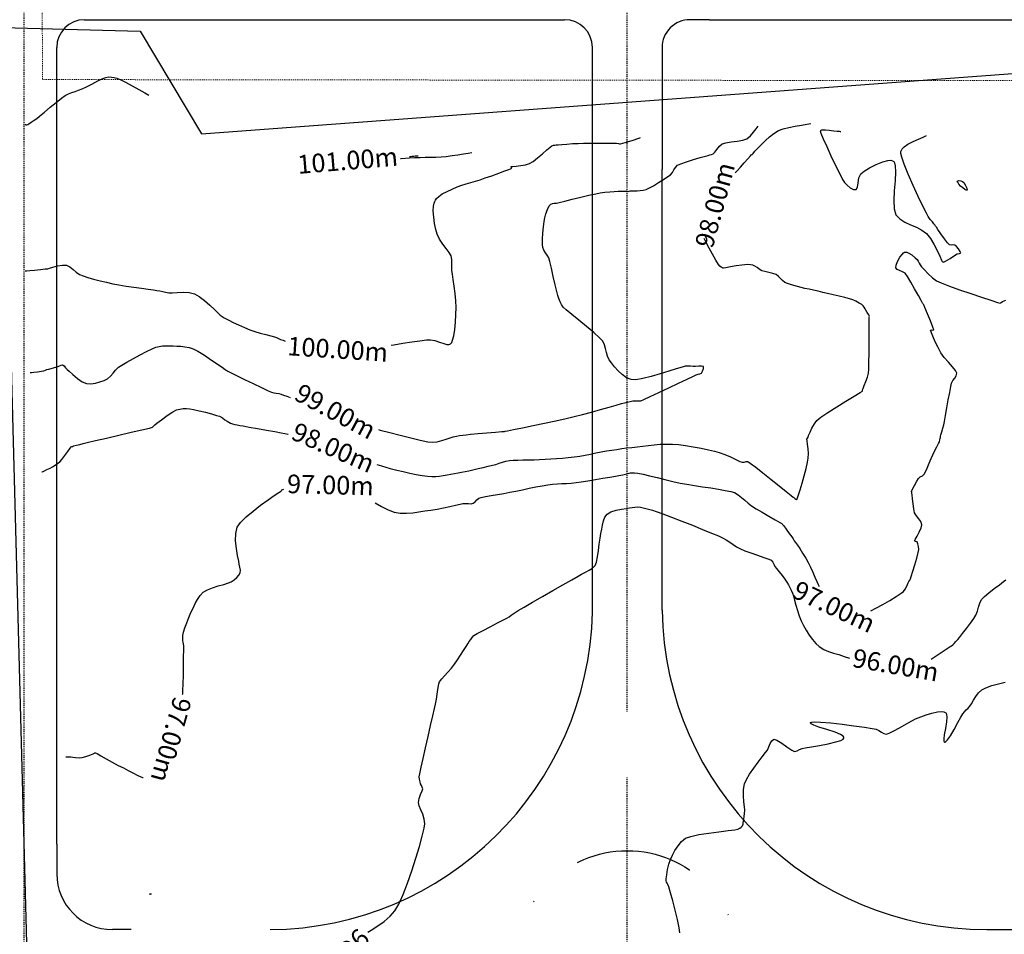
# Model space of a CAD drawing. Units: millimetres. Extents: x 410 to 912, y 135 to 695.
# Drawn here: x 594 to 700, y 474 to 573 of the extents above; entities that cross this region are included whole.
import ezdxf

# ---------------------------------------------------------------- set-up
doc = ezdxf.new("R2010")
doc.units = ezdxf.units.MM
doc.linetypes.add('DASHDOT', pattern=[25.4, 12.7, -6.35, 0, -6.35])
for name, color, linetype in [('0-EJES CALLES', 3, 'DASHDOT'), ('3', 3, 'Continuous'), ('6', 6, 'Continuous')]:
    doc.layers.add(name, color=color, linetype=linetype)
doc.styles.get("Standard").update_dxf_attribs({"font": 'arial.ttf'})

# ---------------------------------------------------------------- blocks, each defined once
blk = doc.blocks.new('dfsadasdasdasda')
blk.add_lwpolyline([(9.17, 127.51), (14.38, 297.39), (27.95, 312.02), (27.97, 433.74), (42.78, 432.94), (49.11, 421.71), (166.22, 427.29), (182.26, 393.76), (211.19, 379.33), (210.4, 364.52), (201.46, 354.61), (210.54, 339.27), (216.36, 336.97), (219.36, 328.4), (216.75, 297.85), (219.39, 282.36), (226, 262.08), (245.44, 181.57)])
at = {"flags": 128}
for points in [[(30.12, 423.24), (30.12, 423.24), (30.14, 423.23), (30.18, 423.21), (30.22, 423.2), (30.31, 423.19), (30.41, 423.2), (30.54, 423.27), (30.8, 423.44), (31.12, 423.65), (31.42, 423.85), (31.72, 424.09), (32.24, 424.5), (32.88, 425.01), (33.53, 425.52), (34.11, 425.95), (34.53, 426.22), (34.89, 426.39), (35.25, 426.52), (35.62, 426.63), (35.99, 426.75), (36.37, 426.89), (36.85, 427.1), (37.45, 427.39), (38.08, 427.7), (38.62, 427.94), (38.98, 428.07), (39.28, 428.1), (39.58, 428.08), (39.87, 428.04), (40.16, 427.96), (40.51, 427.8), (41.08, 427.48), (41.77, 427.08), (42.48, 426.65), (43.11, 426.28), (43.54, 426.03)], [(67.34, 389.35), (67.53, 389.29), (68.55, 388.99), (69.67, 388.67), (70.79, 388.35), (71.81, 388.08), (72.62, 387.89), (73.11, 387.82), (73.61, 387.86), (74.11, 387.97), (74.6, 388.11), (75.03, 388.25), (75.37, 388.34), (75.72, 388.4), (76.06, 388.46), (76.4, 388.5), (76.75, 388.54), (77.23, 388.58), (78.05, 388.63), (79.01, 388.68), (79.94, 388.73), (80.63, 388.77), (80.91, 388.79), (80.98, 388.8), (81.23, 388.84), (81.88, 388.96), (82.84, 389.13), (84, 389.34), (85.25, 389.57), (86.48, 389.79), (87.59, 390.01), (88.47, 390.19), (89.36, 390.39), (90.34, 390.62), (91.32, 390.86), (92.24, 391.09), (93.03, 391.29), (93.61, 391.44), (93.91, 391.52), (94.22, 391.59), (94.52, 391.66), (94.82, 391.71), (95.11, 391.71), (95.38, 391.69), (95.67, 391.7), (96, 391.83), (96.71, 392.13), (97.66, 392.54), (98.73, 393.02), (99.8, 393.49), (100.74, 393.9), (101.42, 394.2), (101.73, 394.33), (101.93, 394.38), (102.13, 394.41), (102.29, 394.49), (102.43, 394.7), (102.54, 394.98), (102.54, 395.19), (102.34, 395.25), (102.02, 395.24), (101.68, 395.22), (101.43, 395.24), (101.15, 395.27), (100.85, 395.29), (100.55, 395.28), (100.22, 395.21), (99.6, 395.03), (98.77, 394.79), (97.83, 394.53), (96.86, 394.28), (95.95, 394.08), (95.2, 393.97), (94.69, 394), (94.21, 394.21), (93.75, 394.56), (93.32, 394.98), (92.94, 395.43), (92.63, 395.85), (92.39, 396.21), (92.21, 396.6), (92.11, 397.01), (92.03, 397.43), (91.93, 397.84), (91.75, 398.22), (91.41, 398.6), (90.8, 399.17), (90.04, 399.84), (89.23, 400.54), (88.48, 401.19), (87.9, 401.7), (87.6, 402), (87.42, 402.29), (87.28, 402.6), (87.16, 402.93), (87.05, 403.26), (86.95, 403.7), (86.79, 404.44), (86.61, 405.34), (86.43, 406.23), (86.28, 406.96), (86.17, 407.37), (86.02, 407.66), (85.84, 407.92), (85.67, 408.19), (85.56, 408.48), (85.55, 408.82), (85.57, 409.37), (85.62, 410.03), (85.7, 410.7), (85.78, 411.29), (85.86, 411.68), (86, 412.12), (86.19, 412.57), (86.38, 412.94), (86.54, 413.14), (86.72, 413.21), (86.93, 413.22), (87.16, 413.24), (87.45, 413.3), (88.06, 413.43), (88.88, 413.6), (89.79, 413.8), (90.67, 413.98), (91.42, 414.13), (91.91, 414.21), (92.4, 414.26), (92.93, 414.3), (93.42, 414.32), (93.83, 414.34), (94.09, 414.34), (94.43, 414.33), (94.75, 414.3), (94.92, 414.29), (95.02, 414.32), (95.13, 414.35), (95.25, 414.35), (95.46, 414.34), (95.68, 414.33), (95.89, 414.33), (96.2, 414.34), (96.54, 414.37), (96.86, 414.44), (97.17, 414.58), (97.65, 414.83), (98.21, 415.14), (98.76, 415.47), (99.23, 415.76), (99.52, 415.96), (99.74, 416.21), (99.91, 416.48), (100.09, 416.74), (100.32, 416.96), (100.68, 417.11), (101.3, 417.31), (102.04, 417.52), (102.77, 417.72), (103.34, 417.86), (103.63, 417.94), (103.83, 417.98), (104.02, 418.01), (104.2, 418.07), (104.37, 418.25), (104.6, 418.56), (104.88, 418.89), (105.2, 419.14), (105.59, 419.25), (106.17, 419.32), (106.81, 419.39), (107.42, 419.47), (107.86, 419.61), (108.25, 419.91), (108.61, 420.29), (108.9, 420.66), (109.11, 420.93)], [(106.51, 415.97), (106.71, 416.18), (107.1, 416.59), (107.52, 417.04), (107.92, 417.46), (108.2, 417.77), (108.32, 417.89), (108.4, 417.91), (108.49, 418.01), (108.7, 418.24), (108.97, 418.53), (109.24, 418.79), (109.5, 419.04), (109.86, 419.38), (110.31, 419.76), (110.79, 420.12), (111.29, 420.4), (111.79, 420.57), (112.43, 420.71), (113.12, 420.83), (113.8, 420.92), (114.38, 421), (114.8, 421.06)], [(118.02, 420.1), (117.97, 420.11), (117.86, 420.12), (117.63, 420.15), (117.25, 420.2), (116.77, 420.26), (116.36, 420.31), (116.15, 420.33), (115.93, 420.32), (115.78, 420.26), (115.86, 420.01), (116.1, 419.4), (116.46, 418.54), (116.88, 417.55), (117.32, 416.55), (117.73, 415.64), (118.05, 414.96), (118.25, 414.61), (118.54, 414.32), (118.87, 414.04), (119.2, 413.85), (119.48, 413.82), (119.63, 414.08), (119.72, 414.56), (119.83, 415.1), (120.05, 415.52), (120.4, 415.79), (120.99, 416.13), (121.72, 416.48), (122.46, 416.75), (123, 416.87), (123.33, 416.88), (123.5, 416.83), (123.57, 416.79), (123.62, 416.75), (123.7, 416.6), (123.76, 416.26), (123.77, 415.64), (123.71, 414.66), (123.6, 413.59), (123.53, 412.53), (123.54, 411.63), (123.7, 411), (124.1, 410.54), (124.63, 410.18), (125.25, 409.88), (125.88, 409.6), (126.47, 409.28), (126.95, 408.89), (127.35, 408.36), (127.72, 407.71), (128.05, 407.03), (128.31, 406.43), (128.49, 405.99), (128.56, 405.82), (128.63, 405.78), (128.7, 405.75), (128.93, 405.87), (129.41, 406.15), (129.91, 406.44), (130.2, 406.6), (130.43, 406.65), (130.58, 406.72), (130.52, 406.87), (130.34, 407.14), (130.13, 407.41), (129.96, 407.57), (129.77, 407.6), (129.56, 407.57), (129.38, 407.6), (129.18, 407.82), (128.86, 408.28), (128.5, 408.81), (128.19, 409.28), (128.03, 409.53), (127.94, 409.66), (127.86, 409.79), (127.77, 409.92), (127.61, 410.12), (127.39, 410.4), (127.18, 410.71), (127, 411.07), (126.64, 411.84), (126.17, 412.89), (125.64, 414.09), (125.14, 415.32), (124.73, 416.44), (124.51, 417.18), (124.43, 417.59), (124.43, 417.79), (124.45, 417.86), (124.48, 417.94), (124.58, 418.09), (124.8, 418.31), (125.19, 418.57), (125.76, 418.85), (126.36, 419.08), (126.87, 419.28), (127.23, 419.44)], [(68.93, 398.39), (69.23, 398.43), (70.22, 398.57), (71.19, 398.7), (72.06, 398.8), (72.75, 398.87), (73.19, 398.88), (73.66, 398.79), (74.15, 398.6), (74.61, 398.42), (74.94, 398.33), (75.16, 398.32), (75.28, 398.35), (75.34, 398.38), (75.38, 398.42), (75.47, 398.53), (75.58, 398.77), (75.71, 399.21), (75.84, 399.91), (75.93, 400.7), (76, 401.51), (76.04, 402.26), (76.05, 403), (75.99, 403.79), (75.91, 404.57), (75.82, 405.28), (75.75, 405.87), (75.71, 406.27), (75.71, 406.68), (75.73, 407.08), (75.73, 407.47), (75.65, 407.86), (75.47, 408.22), (75.16, 408.65), (74.79, 409.14), (74.45, 409.67), (74.21, 410.21), (74.08, 410.74), (73.96, 411.38), (73.89, 412.07), (73.87, 412.75), (73.91, 413.24), (73.98, 413.56), (74.05, 413.74), (74.08, 413.82), (74.14, 413.9), (74.26, 414.07), (74.5, 414.29), (74.87, 414.54), (75.41, 414.81), (75.97, 415.03), (76.5, 415.25), (77, 415.44), (77.49, 415.58), (77.99, 415.7), (78.49, 415.82), (79.01, 415.96), (79.56, 416.14), (80.27, 416.37), (81.02, 416.62), (81.7, 416.86), (82.12, 417), (82.32, 417.07), (82.38, 417.1), (82.39, 417.1), (82.4, 417.11), (82.4, 417.15), (82.4, 417.23), (82.4, 417.3), (82.55, 417.31), (82.92, 417.33), (83.42, 417.37), (83.93, 417.44), (84.38, 417.57), (84.77, 417.79), (85.26, 418.15), (85.79, 418.57), (86.27, 418.98), (86.65, 419.29), (86.84, 419.43), (86.99, 419.48), (87.15, 419.49), (87.31, 419.51), (87.51, 419.52), (87.91, 419.54), (88.44, 419.56), (89.05, 419.59), (89.66, 419.6), (90.23, 419.61), (90.86, 419.6), (91.66, 419.58), (92.49, 419.56), (93.25, 419.53), (93.79, 419.51), (94.02, 419.49), (94.13, 419.45), (94.23, 419.42), (94.47, 419.48), (94.99, 419.63), (95.6, 419.8), (96.11, 419.95), (96.33, 420.01), (96.4, 420.04)], [(70.48, 418.48), (70.56, 418.48), (71.47, 418.52), (72, 418.55), (72.59, 418.55), (73.16, 418.54), (73.71, 418.53), (74.28, 418.52), (74.87, 418.54), (75.42, 418.58), (76.05, 418.65), (76.68, 418.73), (77.29, 418.8), (77.8, 418.87), (78.18, 418.92)], [(71.46, 418.68), (71.49, 418.68), (71.56, 418.68), (71.71, 418.69), (71.92, 418.7), (72.06, 418.71), (72.14, 418.71), (72.21, 418.71), (72.3, 418.72), (72.38, 418.73)], [(67.05, 385.6), (67.56, 385.43), (68.48, 385.13), (69.19, 384.92), (69.87, 384.74), (70.58, 384.57), (71.27, 384.41), (71.92, 384.28), (72.49, 384.18), (72.93, 384.13), (73.36, 384.13), (73.77, 384.15), (74.18, 384.2), (74.59, 384.26), (75, 384.32), (75.4, 384.38), (75.78, 384.44), (76.16, 384.51), (76.54, 384.58), (76.94, 384.65), (77.4, 384.74), (77.95, 384.85), (78.51, 384.96), (79.05, 385.07), (79.51, 385.17), (79.89, 385.26), (80.25, 385.37), (80.61, 385.47), (80.98, 385.56), (81.37, 385.62), (81.76, 385.65), (82.25, 385.66), (82.81, 385.66), (83.41, 385.65), (84.02, 385.65), (84.61, 385.66), (85.2, 385.67), (85.81, 385.69), (86.43, 385.71), (87.07, 385.74), (87.7, 385.78), (88.33, 385.83), (88.94, 385.91), (89.53, 386), (90.11, 386.1), (90.68, 386.21), (91.25, 386.3), (91.83, 386.39), (92.41, 386.46), (92.96, 386.53), (93.5, 386.59), (94.04, 386.65), (94.59, 386.7), (95.17, 386.74), (95.77, 386.8), (96.39, 386.85), (97.01, 386.91), (97.65, 386.95), (98.3, 386.96), (98.96, 386.93), (99.61, 386.86), (100.38, 386.73), (101.21, 386.58), (102.05, 386.4), (102.83, 386.22), (103.49, 386.05), (103.99, 385.9), (104.57, 385.68), (105.18, 385.39), (105.74, 385.1), (106.19, 384.88), (106.44, 384.78), (106.64, 384.79), (106.85, 384.84), (107.05, 384.83), (107.3, 384.65), (107.87, 384.2), (108.63, 383.57), (109.49, 382.85), (110.34, 382.14), (111.08, 381.51), (111.61, 381.06), (111.82, 380.89), (111.91, 380.82), (112.01, 380.74), (112.09, 380.64), (112.16, 380.57), (112.24, 380.69), (112.34, 380.89), (112.42, 381.12), (112.59, 381.64), (112.82, 382.35), (113.07, 383.14), (113.3, 383.93), (113.48, 384.59), (113.57, 385.04), (113.6, 385.52), (113.58, 386.04), (113.53, 386.53), (113.49, 386.9), (113.48, 387.08), (113.53, 387.2), (113.6, 387.31), (113.67, 387.48), (113.83, 387.82), (114.05, 388.26), (114.32, 388.71), (114.61, 389.08), (115.04, 389.41), (115.81, 389.9), (116.78, 390.47), (117.78, 391.06), (118.69, 391.57), (119.34, 391.94), (119.6, 392.09), (119.6, 392.17), (119.61, 392.25), (119.67, 392.38), (119.81, 392.69), (119.99, 393.11), (120.17, 393.57), (120.29, 394), (120.34, 394.44), (120.38, 395.2), (120.42, 396.17), (120.45, 397.22), (120.48, 398.25), (120.5, 399.13), (120.51, 399.75), (120.52, 399.99), (120.54, 400.08), (120.57, 400.16), (120.49, 400.3), (120.33, 400.56), (120.19, 400.8), (120.11, 400.97), (120.03, 401.13), (119.93, 401.28), (119.76, 401.42), (119.48, 401.6), (119.14, 401.8), (118.81, 401.96), (118.48, 402.08), (117.98, 402.22), (117.36, 402.39), (116.72, 402.56), (116.11, 402.72), (115.62, 402.85), (115.12, 402.98), (114.62, 403.1), (114.13, 403.22), (113.68, 403.33), (113.28, 403.44), (112.9, 403.55), (112.51, 403.66), (112.14, 403.78), (111.81, 403.9), (111.55, 404.03), (111.3, 404.23), (111.1, 404.47), (110.89, 404.7), (110.64, 404.9), (110.29, 405.04), (109.86, 405.15), (109.43, 405.25), (109.09, 405.36), (108.83, 405.52), (108.59, 405.7), (108.37, 405.86), (108.16, 405.98), (107.88, 406.04), (107.6, 406.06), (107.3, 406.05), (106.95, 406.02), (106.36, 405.94), (105.72, 405.85), (105.21, 405.77), (104.99, 405.74), (104.92, 405.76), (104.85, 405.78), (104.73, 405.84), (104.57, 405.95), (104.44, 406.16), (104.17, 406.64), (103.82, 407.27), (103.47, 407.95), (103.17, 408.55), (102.99, 408.99), (102.99, 408.99)], [(29.7, 407.45), (29.76, 407.46), (29.91, 407.47), (30.22, 407.49), (30.72, 407.52), (31.36, 407.57), (31.87, 407.6), (32.08, 407.61), (32.17, 407.62), (32.33, 407.66), (32.72, 407.77), (33.23, 407.89), (33.75, 407.96), (34.18, 407.95), (34.55, 407.76), (34.88, 407.48), (35.2, 407.16), (35.57, 406.9), (35.94, 406.74), (36.45, 406.56), (37.07, 406.37), (37.76, 406.17), (38.45, 405.99), (39.12, 405.82), (39.76, 405.68), (40.54, 405.53), (41.37, 405.39), (42.19, 405.25), (42.92, 405.14), (43.5, 405.04), (43.83, 404.98), (44.16, 404.91), (44.48, 404.83), (44.79, 404.75), (45.12, 404.69), (45.5, 404.68), (46.05, 404.7), (46.68, 404.7), (47.33, 404.65), (47.91, 404.5), (48.39, 404.21), (48.94, 403.76), (49.5, 403.24), (50, 402.74), (50.38, 402.34), (50.6, 402.13), (50.81, 401.98), (51.02, 401.84), (51.24, 401.7), (51.51, 401.56), (51.97, 401.31), (52.55, 401.02), (53.17, 400.72), (53.76, 400.46), (54.28, 400.27), (54.87, 400.08), (55.46, 399.9), (55.99, 399.74), (56.39, 399.62), (56.59, 399.56), (56.74, 399.49), (56.89, 399.41), (57.05, 399.34), (57.3, 399.24), (57.54, 399.15)], [(119.88, 368.39), (120.43, 368.67), (121.17, 369.06), (121.94, 369.48), (122.63, 369.89), (123.17, 370.21), (123.44, 370.4), (123.62, 370.63), (123.77, 370.9), (123.88, 371.15), (123.97, 371.32), (124.06, 371.46), (124.15, 371.59), (124.23, 371.73), (124.33, 372), (124.51, 372.55), (124.74, 373.25), (124.96, 373.95), (125.14, 374.54), (125.21, 374.86), (125.18, 375.19), (125.11, 375.5), (125.04, 375.69), (124.89, 375.76), (124.77, 375.82), (124.85, 375.98), (125.06, 376.32), (125.31, 376.75), (125.52, 377.19), (125.6, 377.54), (125.5, 377.88), (125.29, 378.19), (125.05, 378.5), (124.87, 378.85), (124.78, 379.26), (124.72, 379.8), (124.68, 380.36), (124.65, 380.8), (124.64, 380.98), (124.61, 381.05), (124.58, 381.13), (124.68, 381.33), (124.92, 381.77), (125.18, 382.24), (125.38, 382.54), (125.58, 382.69), (125.81, 382.81), (126, 382.96), (126.14, 383.21), (126.34, 383.63), (126.57, 384.14), (126.79, 384.64), (126.98, 385.03), (127.2, 385.44), (127.45, 385.87), (127.65, 386.23), (127.75, 386.42), (127.8, 386.62), (127.83, 386.77), (127.86, 386.89), (127.88, 387.01), (127.93, 387.17), (128.04, 387.48), (128.16, 387.87), (128.26, 388.24), (128.35, 388.6), (128.48, 389.24), (128.64, 390.05), (128.82, 390.91), (128.99, 391.71), (129.13, 392.34), (129.22, 392.69), (129.38, 392.97), (129.58, 393.23), (129.75, 393.48), (129.82, 393.75), (129.68, 394.04), (129.36, 394.46), (128.94, 394.96), (128.51, 395.49), (128.16, 396.01), (127.87, 396.57), (127.58, 397.21), (127.33, 397.81), (127.19, 398.19), (127.13, 398.39), (127.11, 398.45), (127.11, 398.47), (127.13, 398.48), (127.2, 398.49), (127.33, 398.47), (127.46, 398.48), (127.37, 398.79), (127.13, 399.46), (126.83, 400.25), (126.57, 400.91), (126.46, 401.2), (126.4, 401.29), (126.35, 401.36), (126.32, 401.41), (126.29, 401.46), (126.18, 401.68), (125.9, 402.23), (125.51, 402.96), (125.11, 403.71), (124.76, 404.33), (124.53, 404.67), (124.27, 404.85), (123.95, 404.98), (123.68, 405.11), (123.53, 405.28), (123.58, 405.56), (123.76, 405.97), (124.02, 406.41), (124.25, 406.71), (124.42, 406.87), (124.52, 406.93), (124.57, 406.95), (124.63, 406.96), (124.76, 406.94), (124.98, 406.84), (125.3, 406.62), (125.65, 406.32), (125.86, 406.11), (125.98, 405.93), (126.06, 405.73), (126.16, 405.53), (126.33, 405.32), (126.63, 404.97), (127.02, 404.54), (127.46, 404.11), (127.9, 403.77), (128.4, 403.52), (129.26, 403.16), (130.35, 402.74), (131.55, 402.3), (132.71, 401.87), (133.7, 401.52), (134.4, 401.27), (134.67, 401.18), (134.73, 401.21), (134.79, 401.25), (134.96, 401.34), (135.31, 401.48)], [(126.22, 363.02), (126.56, 363.24), (127.11, 363.59), (127.66, 363.93), (128.1, 364.19), (128.31, 364.32), (128.47, 364.41), (128.61, 364.51), (128.75, 364.64), (128.95, 364.84), (129.15, 365.06), (129.34, 365.29), (129.69, 365.7), (130.12, 366.23), (130.56, 366.78), (130.93, 367.28), (131.18, 367.65), (131.36, 368.07), (131.49, 368.5), (131.62, 368.92), (131.83, 369.31), (132.15, 369.62), (132.64, 370.01), (133.23, 370.44), (133.8, 370.84), (134.25, 371.17), (134.49, 371.36)], [(29.95, 396.48), (29.99, 396.49), (30.12, 396.5), (30.37, 396.52), (30.75, 396.56), (31.2, 396.6), (31.44, 396.63), (31.61, 396.69), (31.77, 396.75), (31.98, 396.81), (32.35, 396.9), (32.73, 397), (32.98, 397.06), (33.15, 397.13), (33.32, 397.21), (33.48, 397.22), (33.64, 397.11), (33.79, 396.91), (33.96, 396.72), (34.17, 396.51), (34.55, 396.14), (35.03, 395.72), (35.54, 395.35), (36.01, 395.14), (36.47, 395.09), (36.97, 395.15), (37.45, 395.27), (37.9, 395.43), (38.27, 395.6), (38.61, 395.86), (38.9, 396.18), (39.18, 396.51), (39.51, 396.81), (39.86, 397.02), (40.42, 397.34), (41.12, 397.71), (41.86, 398.09), (42.57, 398.43), (43.17, 398.7), (43.56, 398.85), (43.94, 398.93), (44.3, 398.97), (44.67, 398.98), (45.05, 398.97), (45.44, 398.95), (45.85, 398.92), (46.28, 398.88), (46.72, 398.82), (47.16, 398.72), (47.6, 398.57), (48.09, 398.31), (48.78, 397.85), (49.55, 397.31), (50.26, 396.8), (50.8, 396.4), (51.03, 396.23), (51.16, 396.14), (51.28, 396.06), (51.55, 395.92), (52.17, 395.59), (53.03, 395.14), (53.97, 394.66), (54.85, 394.2), (55.55, 393.85), (55.91, 393.68), (56.17, 393.6), (56.42, 393.55), (56.68, 393.5), (56.94, 393.43), (57.2, 393.34), (57.54, 393.21), (57.9, 393.07)], [(30.95, 385.74), (30.98, 385.76), (31.07, 385.8), (31.23, 385.87), (31.49, 385.98), (31.83, 386.13), (32.1, 386.27), (32.39, 386.43), (32.65, 386.6), (32.9, 386.8), (33.13, 387.04), (33.45, 387.44), (33.8, 387.87), (34.07, 388.21), (34.18, 388.36), (34.24, 388.39), (34.3, 388.41), (34.43, 388.45), (34.74, 388.52), (35.12, 388.61), (35.48, 388.69), (35.92, 388.78), (36.81, 388.97), (38.01, 389.21), (39.35, 389.49), (40.67, 389.76), (41.83, 390), (42.65, 390.17), (42.99, 390.25), (43.11, 390.36), (43.23, 390.49), (43.47, 390.66), (43.98, 391.02), (44.61, 391.45), (45.21, 391.83), (45.63, 392.04), (45.99, 392.13), (46.35, 392.16), (46.71, 392.15), (47.08, 392.11), (47.47, 392.04), (48.06, 391.89), (48.73, 391.71), (49.39, 391.51), (49.93, 391.34), (50.24, 391.23), (50.54, 391.05), (50.82, 390.84), (51.05, 390.68), (51.24, 390.57), (51.42, 390.47), (51.62, 390.38), (51.86, 390.31), (52.13, 390.25), (52.42, 390.19), (52.75, 390.12), (53.42, 389.98), (54.3, 389.81), (55.25, 389.61), (56.14, 389.43), (56.85, 389.28), (57.23, 389.19), (57.54, 389.1), (57.59, 389.08)], [(45.44, 361.36), (45.48, 361.45), (45.51, 361.8), (45.55, 362.51), (45.6, 363.44), (45.64, 364.46), (45.68, 365.41), (45.71, 366.15), (45.72, 366.55), (45.7, 366.86), (45.66, 367.15), (45.64, 367.44), (45.66, 367.74), (45.74, 368.07), (45.9, 368.53), (46.11, 369.07), (46.35, 369.64), (46.6, 370.16), (46.84, 370.64), (47.08, 371.12), (47.33, 371.56), (47.63, 371.97), (47.99, 372.32), (48.43, 372.57), (48.99, 372.78), (49.62, 372.96), (50.22, 373.11), (50.72, 373.25), (51.03, 373.37), (51.35, 373.58), (51.64, 373.82), (51.88, 374.07), (52.03, 374.3), (52.06, 374.6), (52, 374.91), (51.94, 375.24), (51.89, 375.57), (51.79, 376.17), (51.68, 376.93), (51.62, 377.77), (51.66, 378.57), (51.84, 379.24), (52.2, 379.73), (52.81, 380.31), (53.58, 380.93), (54.41, 381.54), (55.23, 382.09), (55.92, 382.55), (56.41, 382.85), (56.59, 382.97), (56.67, 382.98), (56.7, 383.05), (56.74, 383.12), (56.95, 383.18)], [(66.76, 381.48), (67.43, 381.05), (68.15, 380.66), (68.77, 380.41), (69.44, 380.29), (70.11, 380.25), (70.79, 380.28), (71.46, 380.35), (72.11, 380.44), (72.75, 380.51), (73.41, 380.6), (74.11, 380.72), (74.8, 380.85), (75.42, 380.98), (75.91, 381.08), (76.22, 381.13), (76.52, 381.13), (76.82, 381.11), (77.1, 381.09), (77.33, 381.13), (77.54, 381.29), (77.73, 381.5), (77.94, 381.68), (78.2, 381.74), (78.67, 381.83), (79.28, 381.92), (79.97, 382.01), (80.67, 382.11), (81.32, 382.21), (81.97, 382.32), (82.68, 382.45), (83.41, 382.59), (84.14, 382.72), (84.82, 382.83), (85.41, 382.91), (85.94, 382.95), (86.45, 382.98), (86.94, 383), (87.44, 383.01), (87.95, 383.03), (88.48, 383.07), (89.04, 383.13), (89.76, 383.23), (90.57, 383.33), (91.38, 383.45), (92.12, 383.55), (92.73, 383.64), (93.11, 383.7), (93.54, 383.78), (93.95, 383.87), (94.36, 383.95), (94.79, 383.96), (95.16, 383.91), (95.71, 383.78), (96.41, 383.59), (97.21, 383.37), (98.06, 383.14), (98.9, 382.92), (99.69, 382.72), (100.41, 382.57), (101.23, 382.42), (102.1, 382.26), (102.98, 382.1), (103.8, 381.95), (104.53, 381.8), (105.11, 381.66), (105.5, 381.53), (105.91, 381.29), (106.26, 381), (106.6, 380.68), (106.94, 380.36), (107.32, 380.05), (107.79, 379.74), (108.45, 379.33), (109.16, 378.89), (109.83, 378.49), (110.32, 378.2), (110.51, 378.08), (110.56, 378.03), (110.61, 377.97), (110.72, 377.81), (110.98, 377.44), (111.3, 376.98), (111.57, 376.59), (111.71, 376.37), (111.82, 376.17), (111.9, 376.02), (111.97, 375.93), (112.04, 375.83), (112.15, 375.68), (112.38, 375.31), (112.68, 374.82), (113, 374.28), (113.27, 373.78), (113.5, 373.29), (113.73, 372.74), (113.94, 372.2), (114.12, 371.73), (114.27, 371.38), (114.37, 371.16)], [(64.75, 335.24), (65.1, 335.43), (65.83, 335.87), (66.54, 336.35), (67.18, 336.88), (67.72, 337.45), (68.17, 338.16), (68.66, 339.18), (69.17, 340.39), (69.67, 341.72), (70.14, 343.07), (70.56, 344.33), (70.89, 345.43), (71.11, 346.27), (71.2, 346.75), (71.15, 347.25), (70.99, 347.77), (70.8, 348.26), (70.64, 348.7), (70.58, 349.07), (70.66, 349.49), (70.83, 349.92), (71, 350.29), (71.07, 350.52), (71.03, 350.7), (70.94, 350.87), (70.86, 351.05), (70.8, 351.27), (70.74, 351.55), (70.72, 351.83), (70.79, 352.15), (70.96, 352.84), (71.2, 353.8), (71.49, 354.94), (71.8, 356.14), (72.1, 357.31), (72.37, 358.35), (72.58, 359.15), (72.69, 359.61), (72.8, 360.12), (72.9, 360.67), (73, 361.18), (73.07, 361.58), (73.12, 361.79), (73.19, 361.98), (73.29, 362.15), (73.44, 362.31), (73.73, 362.62), (74.11, 363.02), (74.51, 363.45), (74.86, 363.87), (75.19, 364.31), (75.54, 364.81), (75.87, 365.31), (76.16, 365.73), (76.35, 366.01), (76.51, 366.25), (76.67, 366.47), (76.83, 366.68), (77.03, 366.88), (77.37, 367.08), (78.02, 367.4), (78.81, 367.79), (79.61, 368.17), (80.26, 368.48), (80.62, 368.67), (80.86, 368.81), (81.08, 368.96), (81.3, 369.11), (81.53, 369.26), (81.85, 369.44), (82.52, 369.81), (83.45, 370.31), (84.53, 370.89), (85.67, 371.5), (86.76, 372.09), (87.72, 372.6), (88.43, 372.99), (88.81, 373.2), (89.22, 373.4), (89.62, 373.59), (89.99, 373.8), (90.28, 374.09), (90.43, 374.45), (90.56, 375.01), (90.69, 375.68), (90.8, 376.38), (90.91, 377.01), (91.01, 377.5), (91.12, 377.96), (91.21, 378.42), (91.31, 378.86), (91.48, 379.25), (91.72, 379.57), (92.14, 379.81), (92.71, 379.97), (93.3, 380.08), (93.82, 380.14), (94.15, 380.18), (94.45, 380.23), (94.74, 380.26), (95.05, 380.26), (95.35, 380.22), (95.76, 380.13), (96.21, 380.01), (96.64, 379.88), (97.02, 379.73), (97.73, 379.45), (98.66, 379.06), (99.75, 378.61), (100.88, 378.13), (101.97, 377.66), (102.93, 377.24), (103.67, 376.91), (104.09, 376.71), (104.49, 376.47), (104.86, 376.21), (105.22, 375.95), (105.59, 375.69), (105.99, 375.46), (106.47, 375.24), (107.12, 374.99), (107.83, 374.72), (108.5, 374.47), (109.03, 374.27), (109.29, 374.14), (109.44, 373.94), (109.54, 373.7), (109.66, 373.46), (109.82, 373.24), (110.09, 372.88), (110.41, 372.46), (110.7, 372.06), (110.91, 371.75), (111.08, 371.45), (111.22, 371.16), (111.35, 370.86), (111.48, 370.54), (111.56, 370.23), (111.67, 369.78), (111.8, 369.24), (111.95, 368.65), (112.12, 368.07), (112.34, 367.53), (112.58, 367.02), (112.86, 366.49), (113.16, 365.97), (113.49, 365.49), (113.83, 365.06), (114.2, 364.7), (114.68, 364.38), (115.19, 364.14), (115.73, 363.95), (116.3, 363.78), (116.87, 363.58), (117.43, 363.38), (117.45, 363.38)], [(98.35, 334.26), (98.3, 334.8), (98.14, 335.7), (97.92, 336.71), (97.69, 337.72), (97.47, 338.6), (97.3, 339.24), (97.22, 339.52), (97.15, 339.65), (97.07, 339.78), (97.03, 339.92), (97.04, 340.14), (97.11, 340.57), (97.21, 341.11), (97.36, 341.68), (97.55, 342.18), (97.79, 342.65), (98.07, 343.16), (98.42, 343.65), (98.81, 344.09), (99.26, 344.43), (99.82, 344.62), (100.7, 344.79), (101.77, 344.93), (102.87, 345.04), (103.85, 345.14), (104.59, 345.21), (104.92, 345.26), (105.12, 345.36), (105.29, 345.49), (105.42, 345.63), (105.48, 345.78), (105.51, 345.94), (105.53, 346.11), (105.57, 346.31), (105.61, 346.61), (105.66, 346.95), (105.7, 347.29), (105.69, 347.66), (105.64, 348.2), (105.61, 348.85), (105.63, 349.51), (105.75, 350.12), (105.97, 350.58), (106.34, 351.16), (106.8, 351.79), (107.29, 352.41), (107.74, 352.98), (108.11, 353.43), (108.32, 353.71), (108.5, 354.04), (108.65, 354.4), (108.82, 354.7), (109.04, 354.85), (109.37, 354.74), (109.88, 354.41), (110.44, 353.99), (110.94, 353.63), (111.25, 353.47), (111.52, 353.52), (111.78, 353.66), (112.06, 353.79), (112.41, 353.84), (113.08, 353.93), (113.95, 354.05), (114.88, 354.2), (115.72, 354.38), (116.25, 354.54), (116.5, 354.67), (116.59, 354.76), (116.6, 354.81), (116.59, 354.87), (116.51, 354.99), (116.24, 355.17), (115.68, 355.42), (114.8, 355.74), (113.93, 356.04), (113.38, 356.26), (113.12, 356.41), (113.04, 356.49), (113.04, 356.53), (113.06, 356.56), (113.17, 356.59), (113.49, 356.61), (114.14, 356.57), (115.22, 356.45), (116.46, 356.27), (117.72, 356.07), (118.84, 355.88), (119.69, 355.72), (120.1, 355.63), (120.39, 355.5), (120.66, 355.32), (120.92, 355.16), (121.2, 355.09), (121.55, 355.2), (122.14, 355.49), (122.87, 355.87), (123.64, 356.28), (124.37, 356.63), (124.94, 356.85), (125.53, 357.03), (126.16, 357.21), (126.77, 357.34), (127.19, 357.36), (127.45, 357.31), (127.59, 357.24), (127.65, 357.2), (127.69, 357.15), (127.74, 357.01), (127.76, 356.72), (127.71, 356.23), (127.56, 355.52), (127.42, 354.84), (127.35, 354.4), (127.36, 354.17), (127.4, 354.08), (127.43, 354.06), (127.47, 354.06), (127.57, 354.11), (127.77, 354.29), (128.08, 354.71), (128.51, 355.39), (128.93, 356.11), (129.27, 356.71), (129.49, 357.05), (129.68, 357.26), (129.87, 357.45), (130.07, 357.64), (130.26, 357.85), (130.44, 358.1), (130.66, 358.47), (130.93, 358.88), (131.24, 359.27), (131.59, 359.57), (132.03, 359.78), (132.69, 360), (133.42, 360.19), (134.13, 360.34)], [(32.71, 354.98), (32.73, 354.98), (32.78, 354.98), (32.88, 354.98), (33.04, 354.98), (33.24, 354.97), (33.45, 354.95), (33.76, 354.9), (34.12, 354.86), (34.47, 354.87), (34.85, 354.95), (35.28, 355.09), (35.64, 355.23), (35.79, 355.29), (35.85, 355.32), (35.92, 355.35), (36.08, 355.26), (36.48, 355.01), (37.04, 354.67), (37.68, 354.28), (38.32, 353.91), (38.87, 353.62), (39.37, 353.35), (39.89, 353.06), (40.41, 352.78), (40.89, 352.56), (40.99, 352.53)]]:
    blk.add_lwpolyline(points, dxfattribs=at)
for points in [[(131.46, 413.44), (131.43, 413.43), (131.36, 413.44), (131.21, 413.53), (130.98, 413.7), (130.75, 413.91), (130.59, 414.11), (130.46, 414.32), (130.42, 414.46), (130.58, 414.5), (130.8, 414.47), (130.97, 414.4), (131.11, 414.27), (131.26, 414.03), (131.42, 413.67)], [(41.51, 339.97), (41.51, 339.96), (41.49, 339.95), (41.44, 339.94), (41.4, 339.93), (41.34, 340)]]:
    blk.add_lwpolyline(points, close=True, dxfattribs=at)
at = {"char_height": 2, "attachment_point": 5}
for s, insert, rotation in [('{101.00m}', (64.79, 418.16), 3.2283), ('{98.00m}', (104.48, 412.5), 73.2729), ('{100.00m}', (63.15, 397.86), 354.691), ('{99.00m}', (62.62, 391.2), 330.1882), ('{98.00m}', (62.3, 387.3), 334.7916), ('{97.00m}', (61.98, 383.26), 356.942), ('{97.00m}', (115.81, 368.72), 333.3715), ('{96.00m}', (122.34, 362.24), 348.5755), ('{97.00m}', (43.85, 356.6), 252.7609), ('{96.00m}', (60.88, 332.01), 224.8815)]:
    blk.add_mtext(s, dxfattribs=dict(at, insert=insert, rotation=rotation))

msp = doc.modelspace()

# ---------------------------------------------------------------- linework, layer by layer
at = {"layer": '0-EJES CALLES', "linetype": 'DASHDOT', "ltscale": 0.0002}
for p, q in [((659.829, 498.024), (659.829, 685.747)), ((594.829, 471.04), (594.829, 667.956)), ((659.829, 471.04), (659.829, 491.04))]:
    msp.add_line(p, q, dxfattribs=at)
at = {"layer": '0-EJES CALLES'}
msp.add_circle((659.829, 471.04), 12, dxfattribs=at)
at = {"layer": '3'}
for p, q in [((601.329, 572.586), (651.206, 572.588, 0)), ((651.206, 572.588, 0), (653.079, 572.587)), ((668.706, 572.587, 0), (666.58, 572.588)), ((668.706, 572.587, 0), (729.645, 572.589)), ((598.329, 556.249), (598.329, 569.586)), ((656.079, 556.25, 0.005), (656.079, 569.588, 0.001)), ((663.58, 569.587, 0.001), (663.584, 556.458, 0.005)), ((598.329, 483.749), (598.329, 480.54)), ((606.341, 474.537, 0), (604.329, 474.54)), ((698.579, 474.54), (716.829, 474.54))]:
    msp.add_line(p, q, dxfattribs=at)
for points in [[(598.329, 483.749), (598.328, 556.249)], [(663.584, 508.958), (663.584, 556.458)]]:
    msp.add_lwpolyline(points, dxfattribs=at)
at = {"layer": '3', "elevation": 0}
msp.add_lwpolyline([(656.079, 508.75), (656.079, 556.25)], dxfattribs=at)
at = {"layer": '3'}
for centre, radius, start, end in [((601.329, 569.586), 3, 90.0011, 180), ((621.066, 509.558, 0), 35.022, 270.44839, 358.67685), ((698.579, 509.54), 35, 180.953, 270), ((604.329, 480.54), 6, 180, 270)]:
    msp.add_arc(centre, radius, start, end, dxfattribs=at)
at = {"layer": '3', "extrusion": (-5.89786e-09, 0.000306039, 1)}
msp.add_arc((653.079, 569.587, 0.175), 3, 0.0011, 90.0011, dxfattribs=at)
at = {"layer": '3', "extrusion": (-5.97383e-09, 0.000309981, 1)}
msp.add_arc((666.58, 569.588, 0.177), 3, 90.0011, 180.01737, dxfattribs=at)
at = {"layer": '6', "linetype": 'DASHDOT', "lineweight": 0, "ltscale": 0.00025}
msp.add_lwpolyline([(596.802, 566.138), (758.9, 565.954), (760.416, 692.254), (644.215, 688.093), (608.83, 683.49), (609.564, 680.877), (596.237, 677.131), (596.237, 677.131)], close=True, dxfattribs=at)

# ---------------------------------------------------------------- block references
at = {"rotation": 1.525576149014696}
msp.add_blockref('dfsadasdasdasda', (576.07, 137.421), dxfattribs=at)

doc.saveas('drawing.dxf')
